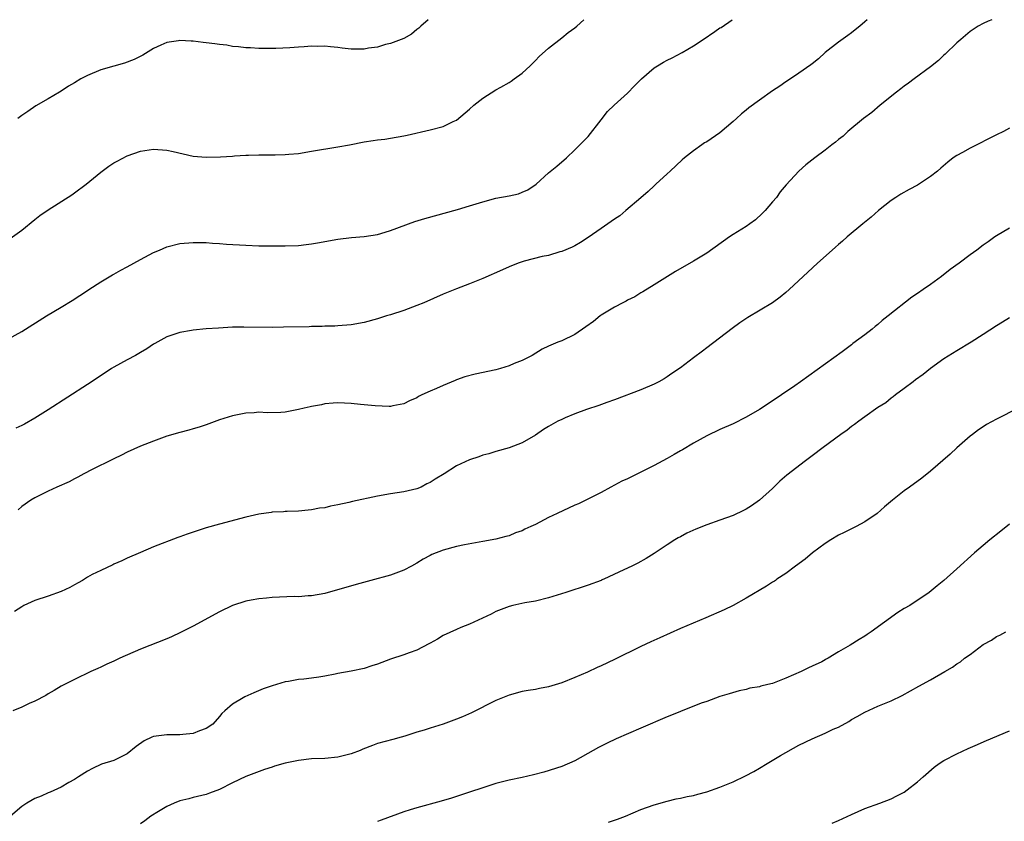
# Model space of a CAD drawing. Units: inches. Extents: x 2571000 to 2574000, y 1500000 to 1503000.
# Drawn here: x 2573405 to 2573554, y 1502878 to 1503000 of the extents above; entities that cross this region are included whole.
import ezdxf

# ---------------------------------------------------------------- set-up
doc = ezdxf.new("R2010")
doc.units = ezdxf.units.IN
doc.header["$MEASUREMENT"] = 0
doc.layers.add('LD25711500_10ft', color=60, linetype='Continuous')

msp = doc.modelspace()

# ---------------------------------------------------------------- linework, layer by layer
at = {"layer": 'LD25711500_10ft'}
for points, elevation in [([(2573403, 1502951.5), (2573405, 1502952.65), (2573408.75, 1502955), (2573411, 1502956.31), (2573412.67, 1502957.33), (2573415, 1502958.87), (2573415.17, 1502959), (2573417, 1502960.18), (2573418.75, 1502961.25), (2573419, 1502961.37), (2573420.03, 1502961.97), (2573421, 1502962.44), (2573422.03, 1502963), (2573423, 1502963.57), (2573425, 1502964.63), (2573425.91, 1502965), (2573427, 1502965.48), (2573429, 1502966), (2573431, 1502966.18), (2573433, 1502966.13), (2573433.95, 1502966.05), (2573435, 1502966), (2573436.09, 1502965.91), (2573439, 1502965.73), (2573441, 1502965.67), (2573444.36, 1502965.64), (2573445, 1502965.64), (2573447, 1502965.71), (2573448.17, 1502965.83), (2573449, 1502965.93), (2573449.92, 1502966.08), (2573453, 1502966.65), (2573455.09, 1502966.91), (2573457, 1502967.07), (2573459, 1502967.38), (2573459.52, 1502967.52), (2573461, 1502967.96), (2573464.68, 1502969.32), (2573466.2, 1502969.8), (2573471.17, 1502971.17), (2573473, 1502971.7), (2573475, 1502972.33), (2573477, 1502972.87), (2573479, 1502973.26), (2573480.43, 1502973.57), (2573481, 1502973.78), (2573481.86, 1502974.14), (2573483.12, 1502975), (2573485, 1502976.74), (2573486.26, 1502977.74), (2573487, 1502978.42), (2573487.33, 1502978.67), (2573487.71, 1502979), (2573489, 1502980.22), (2573491, 1502982.25), (2573493, 1502984.81), (2573493.93, 1502986.07), (2573494.94, 1502987), (2573497, 1502988.84), (2573498.05, 1502989.95), (2573499.08, 1502991), (2573501, 1502992.67), (2573501.51, 1502993), (2573502.44, 1502993.56), (2573503, 1502993.87), (2573503.77, 1502994.23), (2573505.3, 1502995), (2573507, 1502996.03), (2573508.47, 1502997), (2573510.22, 1502998.22), (2573511, 1502998.74), (2573511.18, 1502998.82), (2573512.86, 1503000)], 9170), ([(2573403.22, 1502966.78), (2573405, 1502968.05), (2573407, 1502969.66), (2573407.76, 1502970.24), (2573409, 1502971.12), (2573412.58, 1502973.42), (2573413, 1502973.71), (2573414.75, 1502975), (2573417, 1502976.85), (2573418.24, 1502977.76), (2573419, 1502978.26), (2573419.47, 1502978.53), (2573421, 1502979.32), (2573423, 1502980.03), (2573425, 1502980.34), (2573427, 1502980.19), (2573427.97, 1502979.97), (2573431, 1502979.29), (2573433, 1502979.1), (2573435.16, 1502979.16), (2573437, 1502979.29), (2573437.3, 1502979.3), (2573439, 1502979.41), (2573439.41, 1502979.4), (2573441, 1502979.47), (2573441.46, 1502979.46), (2573443, 1502979.48), (2573443.48, 1502979.48), (2573445, 1502979.52), (2573445.56, 1502979.56), (2573447, 1502979.69), (2573449, 1502980.01), (2573453, 1502980.68), (2573454.78, 1502981), (2573457, 1502981.45), (2573458.37, 1502981.63), (2573459, 1502981.73), (2573460.15, 1502981.85), (2573461, 1502981.98), (2573463, 1502982.35), (2573463.52, 1502982.48), (2573467, 1502983.26), (2573469, 1502983.75), (2573470.52, 1502984.52), (2573471, 1502984.75), (2573473, 1502986.43), (2573473.65, 1502987), (2573475, 1502988.09), (2573477, 1502989.36), (2573477.76, 1502989.76), (2573479, 1502990.44), (2573479.32, 1502990.68), (2573479.79, 1502991), (2573481, 1502991.86), (2573482.22, 1502993), (2573482.6, 1502993.4), (2573483, 1502993.78), (2573483.57, 1502994.43), (2573485, 1502995.69), (2573487, 1502997.22), (2573487.95, 1502998.05), (2573489, 1502998.78), (2573489.26, 1502999), (2573490.32, 1503000)], 9180), ([(2573533.36, 1503000), (2573533, 1502999.65), (2573532.24, 1502999), (2573531.56, 1502998.44), (2573531, 1502998), (2573530.42, 1502997.58), (2573529, 1502996.59), (2573527, 1502995.01), (2573525.96, 1502994.04), (2573525, 1502993.31), (2573524.84, 1502993.16), (2573523, 1502991.89), (2573521.27, 1502990.73), (2573521, 1502990.58), (2573520.1, 1502989.9), (2573519, 1502989.19), (2573517, 1502987.77), (2573515.4, 1502986.6), (2573515, 1502986.27), (2573514.28, 1502985.72), (2573513.52, 1502985), (2573513, 1502984.54), (2573511, 1502982.82), (2573509, 1502981.45), (2573508.69, 1502981.31), (2573508.24, 1502981), (2573507, 1502980.1), (2573505.61, 1502979), (2573505.29, 1502978.71), (2573503.48, 1502977), (2573503, 1502976.59), (2573501.28, 1502975), (2573501, 1502974.77), (2573500.12, 1502973.88), (2573499, 1502972.96), (2573496.74, 1502971), (2573495.79, 1502970.21), (2573495, 1502969.69), (2573494.01, 1502969), (2573493, 1502968.27), (2573491, 1502966.89), (2573489.86, 1502966.14), (2573489, 1502965.65), (2573488.57, 1502965.43), (2573487, 1502964.78), (2573486.72, 1502964.72), (2573485, 1502964.2), (2573484.01, 1502964.01), (2573481.3, 1502963.3), (2573481, 1502963.22), (2573480.39, 1502963), (2573479, 1502962.45), (2573478, 1502962), (2573475, 1502960.67), (2573473, 1502959.87), (2573471, 1502959.12), (2573469, 1502958.3), (2573466.04, 1502957), (2573465, 1502956.57), (2573463, 1502955.82), (2573461, 1502955.17), (2573460.4, 1502955), (2573459, 1502954.55), (2573457, 1502954.01), (2573455, 1502953.65), (2573453, 1502953.49), (2573452.53, 1502953.47), (2573451, 1502953.44), (2573450.59, 1502953.41), (2573449, 1502953.38), (2573448.65, 1502953.35), (2573444.72, 1502953.28), (2573443, 1502953.26), (2573438.7, 1502953.3), (2573437, 1502953.27), (2573434.85, 1502953.15), (2573432.98, 1502953.02), (2573431, 1502952.83), (2573430.78, 1502952.78), (2573429, 1502952.49), (2573428.22, 1502952.22), (2573427, 1502951.84), (2573425.2, 1502950.8), (2573425, 1502950.71), (2573424.01, 1502949.99), (2573423, 1502949.43), (2573422.29, 1502949), (2573421, 1502948.32), (2573419, 1502947.24), (2573418.61, 1502947), (2573416.43, 1502945.57), (2573415, 1502944.6), (2573409, 1502940.72), (2573407, 1502939.46), (2573405.42, 1502938.58), (2573405, 1502938.37), (2573404.07, 1502937.93)], 9160), ([(2573466.73, 1503000), (2573465.59, 1502999), (2573465.3, 1502998.7), (2573465, 1502998.49), (2573464.19, 1502997.81), (2573463, 1502997.16), (2573462.62, 1502997), (2573461, 1502996.38), (2573460.21, 1502996.21), (2573459, 1502995.85), (2573457.66, 1502995.66), (2573457, 1502995.54), (2573455, 1502995.54), (2573453.66, 1502995.66), (2573453, 1502995.77), (2573451.86, 1502995.86), (2573451, 1502995.98), (2573449.95, 1502995.95), (2573449, 1502995.99), (2573447.88, 1502995.88), (2573447, 1502995.84), (2573445.71, 1502995.71), (2573443.6, 1502995.6), (2573441.61, 1502995.61), (2573441, 1502995.63), (2573439.72, 1502995.72), (2573439, 1502995.74), (2573437.9, 1502995.9), (2573437, 1502995.94), (2573436.12, 1502996.12), (2573435, 1502996.22), (2573434.33, 1502996.33), (2573433, 1502996.5), (2573432.53, 1502996.53), (2573431, 1502996.73), (2573430.72, 1502996.72), (2573429, 1502996.84), (2573428.79, 1502996.79), (2573427, 1502996.55), (2573426.11, 1502996.11), (2573425, 1502995.64), (2573423.39, 1502994.61), (2573422.07, 1502993.93), (2573420.62, 1502993.38), (2573419, 1502992.95), (2573417, 1502992.36), (2573415, 1502991.54), (2573413.95, 1502991), (2573413, 1502990.41), (2573412.11, 1502989.89), (2573411, 1502989.16), (2573410.71, 1502989), (2573409, 1502987.98), (2573407.11, 1502986.89), (2573405.93, 1502986.07), (2573405, 1502985.47), (2573404.41, 1502985)], 9190), ([(2573552.29, 1503000), (2573551.76, 1502999.76), (2573551, 1502999.44), (2573550.24, 1502999), (2573549, 1502998.2), (2573547.57, 1502997), (2573547, 1502996.5), (2573545.23, 1502994.77), (2573545, 1502994.6), (2573544.2, 1502993.8), (2573543, 1502992.86), (2573540.5, 1502991), (2573539.66, 1502990.34), (2573539, 1502989.9), (2573538.5, 1502989.5), (2573537.82, 1502989), (2573535.33, 1502987), (2573534.08, 1502985.92), (2573532.83, 1502985), (2573530.42, 1502983), (2573529.7, 1502982.3), (2573529, 1502981.79), (2573528.58, 1502981.42), (2573528, 1502981), (2573527, 1502980.19), (2573525.42, 1502979), (2573524.07, 1502977.93), (2573523, 1502976.99), (2573521.08, 1502974.92), (2573520.17, 1502973.83), (2573519.58, 1502973), (2573519, 1502972.33), (2573517.89, 1502971), (2573517.45, 1502970.55), (2573516.39, 1502969.61), (2573515.56, 1502969), (2573515, 1502968.61), (2573513, 1502967.37), (2573512.45, 1502967), (2573509, 1502964.54), (2573507, 1502963.3), (2573504.24, 1502961.76), (2573501, 1502959.71), (2573499.32, 1502958.68), (2573499, 1502958.51), (2573498.08, 1502957.92), (2573497, 1502957.41), (2573496.75, 1502957.25), (2573496.25, 1502957), (2573495, 1502956.32), (2573493, 1502955.13), (2573492.82, 1502955), (2573491.82, 1502954.18), (2573490.66, 1502953.34), (2573489, 1502952.2), (2573487, 1502951.24), (2573486.38, 1502951), (2573485, 1502950.41), (2573484.04, 1502949.96), (2573482.48, 1502949), (2573481, 1502948.25), (2573479.76, 1502947.76), (2573479, 1502947.44), (2573477.68, 1502947), (2573477, 1502946.81), (2573473.85, 1502946.15), (2573472.26, 1502945.74), (2573471, 1502945.27), (2573470.79, 1502945.21), (2573469, 1502944.44), (2573467.96, 1502943.96), (2573467, 1502943.56), (2573465.75, 1502943), (2573465.24, 1502942.76), (2573465, 1502942.58), (2573463.89, 1502942.11), (2573463, 1502941.65), (2573461.34, 1502941.34), (2573461, 1502941.26), (2573460.76, 1502941.24), (2573458.68, 1502941.32), (2573457, 1502941.52), (2573456.44, 1502941.56), (2573455, 1502941.72), (2573453, 1502941.8), (2573452.27, 1502941.73), (2573451, 1502941.66), (2573450.49, 1502941.51), (2573449, 1502941.26), (2573448.8, 1502941.2), (2573447.88, 1502941), (2573447, 1502940.77), (2573445, 1502940.4), (2573444.34, 1502940.34), (2573442.28, 1502940.28), (2573441, 1502940.36), (2573440.29, 1502940.29), (2573439, 1502940.25), (2573437, 1502939.85), (2573435, 1502939.21), (2573433.4, 1502938.6), (2573433, 1502938.47), (2573431.92, 1502938.08), (2573431, 1502937.83), (2573430.37, 1502937.63), (2573429, 1502937.29), (2573427, 1502936.72), (2573425, 1502936), (2573423, 1502935.2), (2573421, 1502934.29), (2573420.15, 1502933.85), (2573419, 1502933.32), (2573418.79, 1502933.21), (2573415.67, 1502931.68), (2573414.4, 1502931), (2573413.51, 1502930.49), (2573413, 1502930.24), (2573412.2, 1502929.8), (2573410.32, 1502929), (2573409, 1502928.39), (2573407, 1502927.39), (2573406.36, 1502927), (2573405, 1502926.03), (2573404.45, 1502925.55)], 9150), ([(2573555, 1502983.53), (2573554.07, 1502983), (2573553, 1502982.49), (2573552.02, 1502981.98), (2573550.04, 1502981), (2573549, 1502980.5), (2573547.85, 1502979.85), (2573547, 1502979.39), (2573546.45, 1502979), (2573545.62, 1502978.38), (2573544.54, 1502977.46), (2573544.04, 1502977), (2573543, 1502976.16), (2573541, 1502974.86), (2573539.77, 1502974.23), (2573538.49, 1502973.51), (2573537.71, 1502973), (2573537, 1502972.51), (2573535.1, 1502971), (2573534, 1502970), (2573532.72, 1502969), (2573530.34, 1502967), (2573529.63, 1502966.37), (2573529, 1502965.83), (2573528.57, 1502965.43), (2573528.05, 1502965), (2573525.81, 1502963), (2573524.37, 1502961.63), (2573523.65, 1502961), (2573521.51, 1502959), (2573521, 1502958.55), (2573520.15, 1502957.85), (2573519, 1502957), (2573515.25, 1502954.75), (2573514.05, 1502953.95), (2573512.89, 1502953.11), (2573509, 1502950.14), (2573508.34, 1502949.66), (2573507, 1502948.63), (2573505, 1502947.14), (2573503.72, 1502946.28), (2573503, 1502945.76), (2573502.53, 1502945.47), (2573501.72, 1502945), (2573501, 1502944.62), (2573499, 1502943.78), (2573495, 1502942.26), (2573493.86, 1502941.86), (2573492.61, 1502941.39), (2573490.77, 1502940.77), (2573489, 1502940.11), (2573487.52, 1502939.52), (2573487, 1502939.29), (2573486.41, 1502939), (2573485, 1502938.21), (2573484.24, 1502937.76), (2573483, 1502936.89), (2573481, 1502935.71), (2573479, 1502934.97), (2573477, 1502934.42), (2573475.93, 1502934.07), (2573475, 1502933.83), (2573474.4, 1502933.6), (2573473, 1502933.13), (2573471, 1502932.21), (2573469.14, 1502931), (2573467.78, 1502930.22), (2573467, 1502929.68), (2573466.52, 1502929.48), (2573465.63, 1502929), (2573465, 1502928.75), (2573463, 1502928.28), (2573461, 1502927.96), (2573459, 1502927.61), (2573455.2, 1502926.8), (2573454.64, 1502926.64), (2573453, 1502926.29), (2573451.88, 1502926.12), (2573451, 1502925.86), (2573450.2, 1502925.8), (2573449, 1502925.54), (2573448.48, 1502925.52), (2573447, 1502925.36), (2573445.31, 1502925.31), (2573445, 1502925.29), (2573444.75, 1502925.25), (2573443, 1502925.17), (2573442.87, 1502925.13), (2573441, 1502924.88), (2573439, 1502924.42), (2573435, 1502923.39), (2573433, 1502922.83), (2573431.62, 1502922.38), (2573430.13, 1502921.87), (2573429, 1502921.44), (2573428.67, 1502921.33), (2573425, 1502919.92), (2573423, 1502919.08), (2573421, 1502918.2), (2573420.2, 1502917.8), (2573419, 1502917.29), (2573418.81, 1502917.19), (2573417, 1502916.35), (2573415.71, 1502915.71), (2573415, 1502915.33), (2573414.2, 1502914.83), (2573413.56, 1502914.44), (2573413, 1502914.17), (2573412.27, 1502913.73), (2573411, 1502913.15), (2573409, 1502912.44), (2573407, 1502911.76), (2573405.33, 1502911), (2573405, 1502910.82), (2573403.89, 1502910.11)], 9140), ([(2573555, 1502968.34), (2573553, 1502967.16), (2573552.76, 1502967), (2573551.72, 1502966.28), (2573551, 1502965.76), (2573550.01, 1502965), (2573549, 1502964.3), (2573547.32, 1502963), (2573545.97, 1502962.03), (2573544.66, 1502961), (2573543, 1502959.8), (2573541.85, 1502959), (2573541, 1502958.43), (2573540.13, 1502957.87), (2573536.57, 1502955), (2573535.67, 1502954.33), (2573535, 1502953.7), (2573534.59, 1502953.41), (2573534.12, 1502953), (2573533, 1502952.13), (2573531.2, 1502950.8), (2573531, 1502950.62), (2573529.55, 1502949.55), (2573523.26, 1502945), (2573522.39, 1502944.39), (2573520.38, 1502943), (2573519.53, 1502942.47), (2573517, 1502940.8), (2573515, 1502939.61), (2573513, 1502938.63), (2573511, 1502937.75), (2573509, 1502936.77), (2573507, 1502935.66), (2573505.33, 1502934.67), (2573505, 1502934.5), (2573504.07, 1502933.93), (2573503, 1502933.37), (2573501, 1502932.28), (2573499, 1502931.25), (2573497.47, 1502930.53), (2573497, 1502930.27), (2573496.1, 1502929.9), (2573495, 1502929.29), (2573494.43, 1502929), (2573493, 1502928.2), (2573490.65, 1502927), (2573489.54, 1502926.46), (2573489, 1502926.26), (2573486.29, 1502925), (2573485, 1502924.38), (2573483.68, 1502923.68), (2573483, 1502923.34), (2573482.32, 1502923), (2573481.41, 1502922.59), (2573481, 1502922.37), (2573479.97, 1502922.03), (2573479, 1502921.62), (2573478.49, 1502921.51), (2573477, 1502921.11), (2573475, 1502920.72), (2573472.22, 1502920.22), (2573471, 1502919.97), (2573469, 1502919.44), (2573467.26, 1502918.74), (2573467, 1502918.61), (2573465.95, 1502918.05), (2573465, 1502917.46), (2573464.2, 1502917), (2573463, 1502916.38), (2573461, 1502915.64), (2573458.02, 1502914.83), (2573455.78, 1502914.22), (2573451, 1502912.85), (2573449, 1502912.48), (2573448.48, 1502912.48), (2573447, 1502912.35), (2573446.37, 1502912.37), (2573443, 1502912.24), (2573442.14, 1502912.14), (2573441, 1502912.05), (2573439.81, 1502911.81), (2573439, 1502911.68), (2573437, 1502911.02), (2573435, 1502910.03), (2573431, 1502907.86), (2573429.11, 1502906.89), (2573427.74, 1502906.26), (2573427, 1502905.95), (2573423, 1502904.36), (2573419.87, 1502903), (2573419, 1502902.56), (2573417.91, 1502902.09), (2573417, 1502901.66), (2573416.53, 1502901.47), (2573415.48, 1502901), (2573413, 1502899.8), (2573411, 1502898.78), (2573409.91, 1502898.09), (2573409, 1502897.62), (2573408.63, 1502897.37), (2573407, 1502896.5), (2573406.11, 1502896.11), (2573405, 1502895.57), (2573403.63, 1502895)], 9130), ([(2573555, 1502954.69), (2573553.94, 1502954.06), (2573553, 1502953.49), (2573551, 1502952.16), (2573549.15, 1502951), (2573547, 1502949.71), (2573545, 1502948.46), (2573543, 1502947.02), (2573541.87, 1502946.13), (2573540.73, 1502945.27), (2573540.35, 1502945), (2573539, 1502943.97), (2573537.69, 1502943), (2573537.3, 1502942.7), (2573537, 1502942.49), (2573536.19, 1502941.81), (2573535, 1502941.07), (2573533, 1502939.66), (2573532.09, 1502939), (2573531.47, 1502938.53), (2573531, 1502938.21), (2573530.33, 1502937.67), (2573529.39, 1502937), (2573526.67, 1502935), (2573525, 1502933.73), (2573523.98, 1502933), (2573521.18, 1502930.82), (2573520.12, 1502929.88), (2573519, 1502928.81), (2573517, 1502927.01), (2573515.83, 1502926.17), (2573515, 1502925.66), (2573514.57, 1502925.43), (2573513, 1502924.7), (2573511, 1502923.98), (2573509, 1502923.28), (2573507.37, 1502922.63), (2573505.99, 1502922.01), (2573505, 1502921.46), (2573504.69, 1502921.31), (2573504.18, 1502921), (2573503, 1502920.23), (2573501, 1502918.9), (2573499.83, 1502918.17), (2573498.55, 1502917.45), (2573497.65, 1502917), (2573496.41, 1502916.41), (2573493.38, 1502915), (2573493, 1502914.84), (2573492.98, 1502914.83), (2573491, 1502914.09), (2573487.61, 1502913), (2573485, 1502912.19), (2573483, 1502911.69), (2573481.41, 1502911.41), (2573479.58, 1502911), (2573479, 1502910.86), (2573477, 1502910.08), (2573476.28, 1502909.72), (2573473, 1502908.2), (2573471.68, 1502907.68), (2573471, 1502907.39), (2573469, 1502906.47), (2573468.1, 1502905.9), (2573467, 1502905.29), (2573466.83, 1502905.17), (2573465, 1502904.21), (2573463.81, 1502903.81), (2573463, 1502903.5), (2573461, 1502902.87), (2573459, 1502902.11), (2573458.17, 1502901.83), (2573457, 1502901.47), (2573455, 1502901.04), (2573453, 1502900.68), (2573452.57, 1502900.57), (2573451, 1502900.3), (2573450.12, 1502900.12), (2573449, 1502899.99), (2573447.81, 1502899.81), (2573447, 1502899.76), (2573445.49, 1502899.49), (2573445, 1502899.42), (2573443, 1502898.83), (2573441.66, 1502898.34), (2573440.23, 1502897.76), (2573438.86, 1502897.14), (2573438.6, 1502897), (2573437, 1502896.05), (2573435.84, 1502895), (2573435.39, 1502894.61), (2573435, 1502894.15), (2573433.99, 1502893), (2573433, 1502892.34), (2573431.98, 1502891.98), (2573431, 1502891.55), (2573429.43, 1502891.43), (2573429, 1502891.35), (2573427, 1502891.37), (2573425, 1502891.11), (2573424.75, 1502891), (2573423.56, 1502890.44), (2573422.39, 1502889.61), (2573421, 1502888.49), (2573419, 1502887.47), (2573417.1, 1502886.9), (2573415.74, 1502886.26), (2573415, 1502885.85), (2573413.6, 1502885), (2573413, 1502884.59), (2573412.13, 1502884.13), (2573411, 1502883.44), (2573409.32, 1502882.68), (2573409, 1502882.58), (2573407.94, 1502882.06), (2573407, 1502881.69), (2573405.78, 1502881), (2573405, 1502880.46), (2573403.27, 1502879)], 9120), ([(2573556.32, 1502941), (2573553, 1502939.32), (2573551.5, 1502938.49), (2573551, 1502938.18), (2573550.3, 1502937.7), (2573549.35, 1502937), (2573549, 1502936.72), (2573547, 1502934.96), (2573545.99, 1502934.01), (2573543, 1502931.42), (2573541.66, 1502930.34), (2573539.8, 1502929), (2573539, 1502928.41), (2573537.21, 1502927), (2573535.99, 1502926.01), (2573534.88, 1502925), (2573533, 1502923.72), (2573531.68, 1502923), (2573531, 1502922.65), (2573529.87, 1502922.13), (2573529, 1502921.68), (2573527.86, 1502921), (2573527, 1502920.43), (2573525.08, 1502919), (2573523.95, 1502918.05), (2573522.49, 1502917), (2573521, 1502915.87), (2573519.65, 1502915), (2573519.43, 1502914.83), (2573519.29, 1502914.71), (2573519, 1502914.54), (2573518.07, 1502913.93), (2573515, 1502912.13), (2573513, 1502911.01), (2573511.66, 1502910.34), (2573508.88, 1502909.12), (2573505, 1502907.5), (2573501.87, 1502906.13), (2573500.5, 1502905.5), (2573499, 1502904.78), (2573495, 1502902.81), (2573493, 1502901.86), (2573492.39, 1502901.61), (2573490.9, 1502900.9), (2573489, 1502900.08), (2573487, 1502899.25), (2573485, 1502898.64), (2573483.6, 1502898.4), (2573483, 1502898.27), (2573481.9, 1502898.1), (2573481, 1502897.93), (2573479, 1502897.39), (2573477, 1502896.58), (2573473.31, 1502894.69), (2573471.91, 1502894.09), (2573471, 1502893.73), (2573469, 1502893.01), (2573467, 1502892.4), (2573466.09, 1502892.09), (2573465, 1502891.76), (2573463.15, 1502891.15), (2573462.61, 1502891), (2573461.32, 1502890.67), (2573459, 1502890.03), (2573458.24, 1502889.76), (2573456.8, 1502889.2), (2573456.38, 1502889), (2573455, 1502888.48), (2573453, 1502887.97), (2573451, 1502887.79), (2573449, 1502887.71), (2573447, 1502887.49), (2573445, 1502887.05), (2573443.39, 1502886.61), (2573443, 1502886.47), (2573441.87, 1502886.13), (2573439, 1502885.02), (2573437, 1502884.09), (2573435, 1502883.05), (2573433.49, 1502882.51), (2573433, 1502882.3), (2573431, 1502881.83), (2573430.34, 1502881.66), (2573429, 1502881.34), (2573428.13, 1502881), (2573427, 1502880.51), (2573425.75, 1502879.75), (2573424.58, 1502879), (2573423.68, 1502878.32), (2573423, 1502877.87)], 9110), ([(2573555, 1502923.38), (2573553.69, 1502922.31), (2573552.02, 1502921), (2573551, 1502920.14), (2573549.68, 1502919), (2573547, 1502916.57), (2573545.01, 1502914.83), (2573545, 1502914.82), (2573544.01, 1502913.99), (2573542.78, 1502913), (2573539.86, 1502911), (2573539, 1502910.54), (2573538.03, 1502909.97), (2573533.98, 1502907), (2573533.37, 1502906.63), (2573533, 1502906.37), (2573532.13, 1502905.87), (2573530.77, 1502905), (2573529, 1502903.96), (2573527.44, 1502903), (2573527.15, 1502902.85), (2573527, 1502902.74), (2573526.47, 1502902.47), (2573525, 1502901.79), (2573524.44, 1502901.56), (2573523.35, 1502901), (2573521, 1502899.97), (2573519, 1502899.19), (2573518.28, 1502899), (2573517.24, 1502898.76), (2573517, 1502898.68), (2573515.56, 1502898.44), (2573515, 1502898.27), (2573513.93, 1502898.07), (2573512.39, 1502897.61), (2573511, 1502897.18), (2573509, 1502896.45), (2573508.17, 1502896.17), (2573505, 1502894.93), (2573503.65, 1502894.35), (2573503, 1502894.1), (2573499, 1502892.4), (2573495.25, 1502890.75), (2573493.89, 1502890.11), (2573492.56, 1502889.44), (2573491.76, 1502889), (2573489, 1502887.43), (2573487, 1502886.57), (2573484.28, 1502885.72), (2573482.71, 1502885.29), (2573481, 1502884.91), (2573479, 1502884.51), (2573477, 1502884), (2573475, 1502883.34), (2573473, 1502882.65), (2573470.24, 1502881.76), (2573468.7, 1502881.3), (2573465, 1502880.3), (2573463.98, 1502879.98), (2573463, 1502879.65), (2573459.58, 1502878.42), (2573459, 1502878.23)], 9100), ([(2573494.11, 1502878.11), (2573495.45, 1502878.55), (2573496.65, 1502879), (2573499, 1502880.03), (2573501, 1502880.76), (2573503, 1502881.32), (2573504.37, 1502881.63), (2573505, 1502881.73), (2573506.02, 1502881.98), (2573507, 1502882.15), (2573507.64, 1502882.36), (2573509, 1502882.69), (2573511, 1502883.4), (2573513, 1502884.21), (2573514.87, 1502885.13), (2573516.18, 1502885.82), (2573517, 1502886.32), (2573518.18, 1502887), (2573520.22, 1502888.22), (2573523, 1502889.78), (2573525, 1502890.78), (2573527, 1502891.62), (2573528.21, 1502892.21), (2573529, 1502892.56), (2573530.59, 1502893.41), (2573531, 1502893.69), (2573531.85, 1502894.15), (2573533, 1502894.81), (2573535, 1502895.71), (2573537, 1502896.55), (2573538.66, 1502897.34), (2573541.24, 1502898.76), (2573543, 1502899.71), (2573545.14, 1502901), (2573546.33, 1502901.67), (2573547, 1502902.15), (2573547.52, 1502902.48), (2573548.13, 1502903), (2573549, 1502903.58), (2573551, 1502905.07), (2573552.26, 1502905.74), (2573553, 1502906.3), (2573553.5, 1502906.5), (2573554.44, 1502907)], 9090), ([(2573528.05, 1502877.95), (2573529, 1502878.37), (2573531, 1502879.29), (2573533, 1502880.16), (2573535.31, 1502881), (2573537, 1502881.65), (2573537.88, 1502882.12), (2573539, 1502882.68), (2573539.46, 1502883), (2573541, 1502884.22), (2573541.85, 1502885), (2573543.54, 1502886.46), (2573544.29, 1502887), (2573545, 1502887.46), (2573547, 1502888.51), (2573548.73, 1502889.28), (2573549.75, 1502889.75), (2573551.49, 1502890.51), (2573555, 1502892)], 9080)]:
    msp.add_lwpolyline(points, dxfattribs=dict(at, elevation=elevation))

doc.saveas('drawing.dxf')
